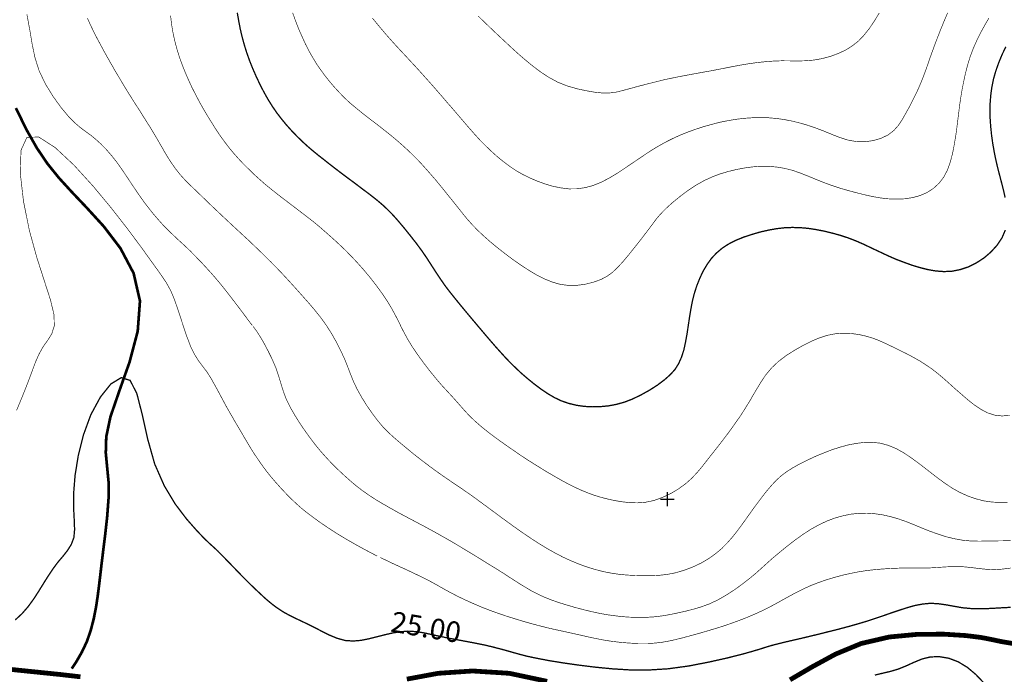
# Model space of a CAD drawing. Extents: x -217 to 1332, y -9 to 523.
# Drawn here: x 739 to 882, y 76 to 171 of the extents above; entities that cross this region are included whole.
import ezdxf
from ezdxf.enums import TextEntityAlignment as Align

# ---------------------------------------------------------------- set-up
doc = ezdxf.new("R2010")
doc.units = 0
doc.header["$MEASUREMENT"] = 0
doc.layers.add('DM', color=7, linetype='Continuous')
doc.layers.add('TOADO', color=7, linetype='Continuous')
doc.styles.add('TIMES', font='Times')

msp = doc.modelspace()

# ---------------------------------------------------------------- linework, layer by layer
at = {"color": 5}
for points, const_width in [([(738.41, 158.05), (739.91, 154.97), (741.44, 152.26), (743, 149.95), (744.66, 147.89), (746.54, 145.83), (748.72, 143.53), (751.2, 140.81), (753.63, 137.62), (755.54, 134), (756.47, 129.95), (756.14, 125.54), (754.95, 121.04), (753.44, 116.78), (752.17, 113.08), (751.56, 110.17), (751.49, 107.82), (751.69, 105.73), (751.9, 103.57), (751.89, 101.11), (751.69, 98.49), (751.4, 95.88), (751.11, 93.53), (750.87, 91.57), (750.68, 89.92), (750.5, 88.42), (750.31, 86.93), (750.07, 85.33), (749.74, 83.66), (749.3, 81.96), (748.73, 80.32), (748.01, 78.8), (747.24, 77.46), (746.54, 76.39)], 0.393), ([(883.59, 80.05), (881.99, 80.31), (880.58, 80.61), (878.94, 80.93), (876.68, 81.21), (873.51, 81.41), (869.69, 81.39), (865.56, 81), (861.47, 80.05), (857.73, 78.5), (854.3, 76.63), (851.11, 74.76)], 0.696), ([(747.8, 75.2), (744.84, 75.54), (741.42, 75.89), (737.64, 76.28)], 0.696), ([(815.75, 74.54), (810.24, 75.71), (804.9, 76.05), (799.89, 75.71), (795.32, 74.86)], 0.696)]:
    msp.add_lwpolyline(points, dxfattribs=dict(at, const_width=const_width))
at = {"layer": 'DM', "color": 7}
for points, const_width in [([(882.46, 140.28), (881.97, 139.14), (881.25, 138.06), (880.35, 137.07), (879.33, 136.2), (878.23, 135.49), (877.07, 134.91), (875.88, 134.52), (874.68, 134.28), (873.51, 134.23), (872.34, 134.32), (871.19, 134.52), (870.03, 134.81), (868.87, 135.16), (867.72, 135.58), (866.55, 136.02), (865.39, 136.53), (864.22, 137.08), (863.05, 137.63), (861.9, 138.18), (860.74, 138.69), (859.57, 139.14), (858.41, 139.52), (857.25, 139.84), (856.09, 140.12), (854.92, 140.35), (853.75, 140.53), (852.6, 140.63), (851.44, 140.66), (850.29, 140.61), (849.14, 140.48), (847.98, 140.27), (846.79, 140), (845.58, 139.65), (844.36, 139.25), (843.21, 138.78), (842.14, 138.23), (841.21, 137.62), (840.39, 136.92), (839.67, 136.15), (839.04, 135.27), (838.47, 134.31), (837.97, 133.25), (837.53, 132.14), (837.17, 131.01), (836.89, 129.88), (836.67, 128.73), (836.48, 127.57), (836.3, 126.38), (836.12, 125.16), (835.9, 123.96), (835.65, 122.8), (835.31, 121.75), (834.89, 120.82), (834.37, 119.98), (833.68, 119.22), (832.84, 118.47), (831.82, 117.7), (830.65, 116.95), (829.42, 116.27), (828.19, 115.67), (827, 115.21), (825.84, 114.89), (824.69, 114.67), (823.54, 114.56), (822.36, 114.53), (821.18, 114.59), (820.01, 114.76), (818.89, 115.03), (817.82, 115.4), (816.81, 115.88), (815.82, 116.46), (814.86, 117.11), (813.89, 117.84), (812.95, 118.6), (812.02, 119.4), (811.17, 120.2), (810.37, 120.98), (809.63, 121.76), (808.94, 122.52), (808.25, 123.29), (807.58, 124.06), (806.91, 124.84), (806.26, 125.61), (805.61, 126.38), (804.97, 127.14), (804.34, 127.89), (803.69, 128.67), (803.04, 129.46), (802.35, 130.31), (801.66, 131.17), (800.96, 132.08), (800.3, 133.03), (799.65, 134), (798.99, 135.02), (798.31, 136.08), (797.56, 137.19), (796.71, 138.34), (795.82, 139.48), (794.93, 140.58), (794.1, 141.57), (793.35, 142.42), (792.63, 143.16), (791.87, 143.88), (791, 144.62), (789.95, 145.45), (788.8, 146.31), (787.64, 147.19), (786.54, 148), (785.59, 148.72), (784.75, 149.36), (783.99, 149.95), (783.25, 150.54), (782.49, 151.13), (781.72, 151.76), (780.94, 152.42), (780.15, 153.14), (779.35, 153.92), (778.55, 154.75), (777.78, 155.61), (777.05, 156.5), (776.36, 157.4), (775.72, 158.34), (775.11, 159.32), (774.53, 160.35), (773.96, 161.45), (773.41, 162.61), (772.89, 163.8), (772.42, 164.98), (772, 166.16), (771.64, 167.32), (771.33, 168.46), (771.06, 169.62), (770.84, 170.78), (770.64, 171.93)], 0.191), ([(772.82, 126.38), (772.15, 127.27), (771.25, 128.48), (770.26, 129.79), (769.32, 131.01), (768.55, 131.99), (767.91, 132.77), (767.34, 133.44), (766.76, 134.1), (766.11, 134.81), (765.39, 135.59), (764.62, 136.38), (763.83, 137.19), (763.01, 137.98), (762.16, 138.75), (761.34, 139.52), (760.56, 140.28), (759.82, 141.03), (759.12, 141.81), (758.46, 142.58), (757.83, 143.37), (757.21, 144.17), (756.61, 145), (756, 145.89), (755.35, 146.85), (754.66, 147.9), (753.93, 148.98), (753.17, 150.07), (752.37, 151.09), (751.56, 152.02), (750.75, 152.85), (749.95, 153.57), (749.2, 154.18), (748.48, 154.69), (747.76, 155.23), (746.98, 155.91), (746.05, 156.85), (744.96, 158.16), (743.8, 159.77), (742.7, 161.57), (741.8, 163.45), (741.19, 165.36), (740.78, 167.33), (740.43, 169.41), (740.01, 171.69)], 0.0899), ([(882.8, 100.64), (881.63, 100.6), (880.49, 100.66), (879.33, 100.83), (878.17, 101.13), (877.02, 101.53), (875.85, 102.06), (874.68, 102.71), (873.52, 103.5), (872.35, 104.36), (871.2, 105.26), (870.03, 106.17), (868.87, 107.02), (867.72, 107.8), (866.55, 108.45), (865.39, 108.93), (864.22, 109.24), (863.05, 109.36), (861.89, 109.34), (860.74, 109.2), (859.59, 108.98), (858.45, 108.67), (857.28, 108.3), (856.09, 107.84), (854.85, 107.33), (853.63, 106.76), (852.47, 106.18), (851.44, 105.6), (850.55, 105.03), (849.78, 104.44), (849.06, 103.78), (848.34, 103), (847.56, 102.07), (846.77, 101.04), (845.98, 99.98), (845.24, 98.95), (844.57, 98), (843.94, 97.13), (843.32, 96.3), (842.68, 95.5), (841.96, 94.69), (841.17, 93.89), (840.27, 93.13), (839.26, 92.41), (838.13, 91.75), (836.9, 91.17), (835.64, 90.7), (834.39, 90.34), (833.19, 90.11), (832.02, 89.98), (830.88, 89.93), (829.74, 89.93), (828.59, 89.96), (827.42, 90.02), (826.26, 90.13), (825.09, 90.3), (823.92, 90.53), (822.76, 90.83), (821.61, 91.18), (820.44, 91.6), (819.28, 92.08), (818.11, 92.61), (816.96, 93.21), (815.79, 93.86), (814.63, 94.57), (813.47, 95.31), (812.31, 96.1), (811.14, 96.92), (809.97, 97.77), (808.83, 98.6), (807.76, 99.4), (806.77, 100.13), (805.9, 100.77), (805.11, 101.35), (804.29, 101.93), (803.4, 102.55), (802.35, 103.25), (801.21, 104.03), (799.99, 104.88), (798.75, 105.78), (797.51, 106.72), (796.32, 107.65), (795.22, 108.56), (794.22, 109.39), (793.37, 110.13), (792.59, 110.84), (791.86, 111.59), (791.11, 112.48), (790.31, 113.54), (789.49, 114.72), (788.73, 115.94), (788.08, 117.11), (787.57, 118.19), (787.16, 119.19), (786.77, 120.21), (786.35, 121.3), (785.8, 122.5), (785.16, 123.79), (784.42, 125.11), (783.62, 126.38), (782.76, 127.57), (781.88, 128.67), (781, 129.7), (780.15, 130.66), (779.34, 131.57), (778.56, 132.43), (777.8, 133.26), (777.05, 134.07), (776.28, 134.87), (775.51, 135.65), (774.72, 136.43), (773.95, 137.19), (773.17, 137.93), (772.4, 138.68), (771.62, 139.39), (770.85, 140.11), (770.07, 140.83), (769.3, 141.55), (768.52, 142.28), (767.75, 143.01), (766.97, 143.75), (766.2, 144.49), (765.42, 145.25), (764.65, 145.99), (763.87, 146.74), (763.08, 147.52), (762.31, 148.37), (761.55, 149.34), (760.79, 150.45), (760.06, 151.66), (759.33, 152.93), (758.6, 154.18), (757.88, 155.37), (757.15, 156.52), (756.44, 157.66), (755.7, 158.8), (754.96, 159.98), (754.23, 161.16), (753.53, 162.33), (752.87, 163.44), (752.27, 164.49), (751.72, 165.46), (751.19, 166.41), (750.7, 167.33), (750.21, 168.24), (749.74, 169.16), (749.27, 170.14), (748.81, 171.16)], 0.0899), ([(883.08, 113.28), (881.98, 113.2), (880.88, 113.32), (879.85, 113.66), (878.86, 114.19), (877.9, 114.84), (876.98, 115.57), (876.08, 116.35), (875.18, 117.13), (874.32, 117.91), (873.48, 118.66), (872.65, 119.36), (871.82, 120.01), (870.95, 120.61), (870.03, 121.2), (869.04, 121.76), (868.02, 122.3), (866.99, 122.8), (866, 123.29), (865.06, 123.74), (864.18, 124.14), (863.27, 124.5), (862.29, 124.8), (861.2, 125.05), (860.04, 125.21), (858.84, 125.25), (857.64, 125.16), (856.46, 124.93), (855.31, 124.54), (854.16, 124.05), (852.99, 123.46), (851.79, 122.78), (850.59, 122.02), (849.45, 121.16), (848.43, 120.2), (847.54, 119.13), (846.78, 117.97), (846.06, 116.78), (845.36, 115.57), (844.64, 114.38), (843.89, 113.21), (843.09, 112.07), (842.28, 110.93), (841.45, 109.83), (840.62, 108.76), (839.81, 107.73), (839.04, 106.75), (838.32, 105.83), (837.6, 104.97), (836.83, 104.15), (835.94, 103.35), (834.91, 102.6), (833.75, 101.9), (832.52, 101.32), (831.29, 100.88), (830.08, 100.63), (828.9, 100.54), (827.75, 100.57), (826.64, 100.7), (825.56, 100.88), (824.52, 101.11), (823.52, 101.37), (822.57, 101.66), (821.67, 101.99), (820.79, 102.35), (819.88, 102.77), (818.89, 103.26), (817.81, 103.84), (816.64, 104.51), (815.45, 105.21), (814.24, 105.96), (813.06, 106.7), (811.9, 107.46), (810.76, 108.25), (809.59, 109.06), (808.42, 109.9), (807.27, 110.76), (806.18, 111.63), (805.21, 112.48), (804.36, 113.3), (803.63, 114.1), (802.97, 114.85), (802.34, 115.57), (801.71, 116.26), (801.06, 116.96), (800.34, 117.74), (799.56, 118.66), (798.68, 119.74), (797.77, 120.93), (796.89, 122.14), (796.11, 123.29), (795.48, 124.32), (794.97, 125.25), (794.52, 126.13), (794.1, 127), (793.63, 127.91), (793.11, 128.88), (792.49, 129.9), (791.75, 131.01), (790.89, 132.19), (789.94, 133.41), (788.96, 134.58), (788.01, 135.64), (787.14, 136.56), (786.36, 137.36), (785.61, 138.07), (784.9, 138.73), (784.18, 139.38), (783.44, 140.03), (782.63, 140.74), (781.7, 141.51), (780.63, 142.34), (779.48, 143.22), (778.34, 144.09), (777.26, 144.91), (776.32, 145.64), (775.49, 146.3), (774.71, 146.94), (773.95, 147.61), (773.17, 148.31), (772.39, 149.07), (771.6, 149.84), (770.85, 150.64), (770.13, 151.45), (769.43, 152.29), (768.75, 153.19), (768.04, 154.18), (767.32, 155.28), (766.59, 156.45), (765.87, 157.64), (765.21, 158.8), (764.61, 159.93), (764.06, 161.01), (763.57, 162.07), (763.1, 163.15), (762.66, 164.25), (762.24, 165.4), (761.87, 166.58), (761.55, 167.78), (761.28, 169.01), (761.07, 170.25), (760.93, 171.49)], 0.0899), ([(880.07, 171.16), (879.49, 170.16), (878.88, 169.07), (878.31, 167.91), (877.78, 166.71), (877.33, 165.51), (876.96, 164.3), (876.65, 163.09), (876.39, 161.89), (876.16, 160.72), (875.97, 159.56), (875.8, 158.41), (875.66, 157.27), (875.52, 156.13), (875.38, 154.99), (875.21, 153.82), (875.01, 152.64), (874.77, 151.41), (874.45, 150.2), (874.04, 149.04), (873.5, 148), (872.81, 147.1), (871.99, 146.35), (871.06, 145.75), (870.03, 145.3), (868.93, 145), (867.77, 144.83), (866.58, 144.79), (865.39, 144.83), (864.21, 144.97), (863.04, 145.18), (861.89, 145.44), (860.74, 145.73), (859.57, 146.04), (858.41, 146.38), (857.25, 146.76), (856.09, 147.18), (854.92, 147.65), (853.76, 148.13), (852.6, 148.59), (851.44, 148.99), (850.27, 149.28), (849.11, 149.47), (847.96, 149.56), (846.79, 149.57), (845.62, 149.48), (844.45, 149.32), (843.3, 149.1), (842.14, 148.82), (840.99, 148.48), (839.85, 148.05), (838.69, 147.53), (837.49, 146.86), (836.25, 146.04), (835.04, 145.13), (833.93, 144.22), (833, 143.37), (832.27, 142.62), (831.67, 141.92), (831.11, 141.17), (830.45, 140.28), (829.61, 139.18), (828.66, 137.97), (827.68, 136.74), (826.76, 135.64), (825.94, 134.76), (825.19, 134.06), (824.41, 133.51), (823.54, 133.06), (822.5, 132.69), (821.35, 132.4), (820.12, 132.23), (818.89, 132.21), (817.7, 132.36), (816.54, 132.69), (815.39, 133.15), (814.24, 133.73), (813.07, 134.43), (811.9, 135.19), (810.73, 136.01), (809.59, 136.87), (808.49, 137.73), (807.44, 138.6), (806.48, 139.45), (805.6, 140.28), (804.84, 141.07), (804.15, 141.84), (803.52, 142.61), (802.92, 143.37), (802.3, 144.15), (801.66, 144.94), (800.99, 145.77), (800.3, 146.63), (799.56, 147.53), (798.78, 148.43), (797.98, 149.34), (797.2, 150.2), (796.4, 151.01), (795.63, 151.77), (794.85, 152.48), (794.1, 153.15), (793.35, 153.79), (792.58, 154.41), (791.77, 155.05), (790.91, 155.73), (789.95, 156.45), (788.96, 157.22), (787.98, 158.02), (787.04, 158.8), (786.2, 159.59), (785.45, 160.37), (784.75, 161.13), (784.1, 161.89), (783.47, 162.68), (782.87, 163.5), (782.27, 164.35), (781.7, 165.29), (781.12, 166.28), (780.57, 167.36), (780.06, 168.48), (779.56, 169.62), (779.11, 170.78), (778.7, 171.93)], 0.0899), ([(874.06, 171.93), (873.58, 170.8), (873.13, 169.7), (872.71, 168.64), (872.32, 167.62), (871.95, 166.62), (871.58, 165.61), (871.23, 164.58), (870.86, 163.53), (870.47, 162.48), (870.03, 161.41), (869.56, 160.34), (869.03, 159.28), (868.5, 158.25), (867.96, 157.27), (867.43, 156.34), (866.86, 155.5), (866.2, 154.76), (865.39, 154.14), (864.38, 153.65), (863.22, 153.31), (861.99, 153.14), (860.74, 153.18), (859.54, 153.39), (858.37, 153.76), (857.22, 154.21), (856.09, 154.68), (854.93, 155.12), (853.78, 155.52), (852.61, 155.86), (851.44, 156.15), (850.27, 156.38), (849.11, 156.54), (847.95, 156.64), (846.79, 156.67), (845.62, 156.64), (844.46, 156.56), (843.3, 156.42), (842.14, 156.23), (840.97, 156), (839.81, 155.7), (838.65, 155.38), (837.49, 155.01), (836.32, 154.59), (835.16, 154.13), (834.01, 153.6), (832.84, 153.01), (831.68, 152.35), (830.51, 151.62), (829.36, 150.85), (828.19, 150.05), (827.02, 149.26), (825.86, 148.49), (824.69, 147.8), (823.54, 147.21), (822.38, 146.75), (821.24, 146.45), (820.07, 146.29), (818.89, 146.28), (817.7, 146.43), (816.51, 146.68), (815.35, 147.03), (814.24, 147.44), (813.2, 147.89), (812.22, 148.37), (811.26, 148.92), (810.32, 149.55), (809.37, 150.26), (808.44, 151.02), (807.55, 151.83), (806.71, 152.64), (805.94, 153.42), (805.23, 154.2), (804.56, 154.96), (803.89, 155.73), (803.24, 156.49), (802.58, 157.27), (801.92, 158.04), (801.25, 158.8), (800.59, 159.58), (799.92, 160.35), (799.24, 161.13), (798.57, 161.89), (797.87, 162.67), (797.18, 163.44), (796.47, 164.22), (795.76, 164.98), (795.04, 165.76), (794.32, 166.53), (793.61, 167.3), (792.92, 168.07), (792.23, 168.85), (791.57, 169.63), (790.93, 170.4), (790.31, 171.16)], 0.0899), ([(864.11, 171.91), (863.39, 170.72), (862.64, 169.62), (861.87, 168.65), (861.09, 167.83), (860.22, 167.14), (859.26, 166.53), (858.18, 166.02), (856.99, 165.58), (855.76, 165.25), (854.54, 165.04), (853.34, 164.94), (852.18, 164.91), (851.04, 164.93), (849.89, 164.94), (848.73, 164.9), (847.56, 164.81), (846.4, 164.69), (845.24, 164.53), (844.08, 164.34), (842.93, 164.13), (841.77, 163.9), (840.59, 163.67), (839.4, 163.44), (838.2, 163.23), (837.04, 163.02), (835.94, 162.81), (834.91, 162.62), (833.89, 162.41), (832.83, 162.19), (831.65, 161.89), (830.31, 161.56), (828.93, 161.2), (827.66, 160.85), (826.64, 160.58), (825.96, 160.41), (825.57, 160.33), (825.31, 160.3), (825.09, 160.28), (824.78, 160.25), (824.32, 160.23), (823.67, 160.26), (822.76, 160.35), (821.58, 160.55), (820.21, 160.84), (818.75, 161.25), (817.34, 161.8), (816.06, 162.49), (814.83, 163.29), (813.7, 164.14), (812.69, 164.97), (811.81, 165.72), (811.04, 166.41), (810.31, 167.08), (809.59, 167.76), (808.85, 168.45), (808.07, 169.18), (807.28, 169.94), (806.49, 170.7), (805.7, 171.46)], 0.0899), ([(882.54, 166.99), (881.99, 165.85), (881.49, 164.64), (881.07, 163.44), (880.73, 162.26), (880.5, 161.11), (880.34, 159.95), (880.25, 158.8), (880.23, 157.66), (880.25, 156.5), (880.33, 155.34), (880.45, 154.18), (880.61, 153.01), (880.81, 151.84), (881.04, 150.68), (881.3, 149.55), (881.59, 148.41), (881.88, 147.3), (882.17, 146.18), (882.43, 145.02)], 0.191), ([(791, 92.79), (790.18, 93.22), (789.04, 93.82), (787.72, 94.55), (786.35, 95.34), (785.02, 96.15), (783.8, 96.94), (782.69, 97.7), (781.7, 98.42), (780.83, 99.07), (780.06, 99.69), (779.33, 100.33), (778.6, 101.02), (777.82, 101.8), (777.04, 102.63), (776.25, 103.51), (775.5, 104.39), (774.8, 105.27), (774.17, 106.13), (773.58, 106.99), (773.01, 107.84), (772.46, 108.72), (771.94, 109.61), (771.4, 110.52), (770.85, 111.46), (770.27, 112.44), (769.69, 113.45), (769.09, 114.49), (768.51, 115.57), (767.93, 116.66), (767.34, 117.74), (766.77, 118.75), (766.2, 119.64), (765.62, 120.41), (765.04, 121.18), (764.46, 122.09), (763.86, 123.29), (763.25, 124.88), (762.65, 126.7), (762.05, 128.54), (761.48, 130.18), (760.93, 131.49), (760.29, 132.64), (759.43, 133.91), (758.25, 135.55), (756.65, 137.78), (754.65, 140.47), (752.3, 143.48), (749.67, 146.65), (746.86, 149.74), (744.12, 152.3), (741.74, 153.83), (740.01, 153.79), (739.15, 151.91), (739.04, 148.58), (739.51, 144.47), (740.37, 140.2), (741.44, 136.32), (742.52, 132.95), (743.43, 130.14), (743.96, 127.93), (743.99, 126.31), (743.62, 125.14), (743.02, 124.2), (742.37, 123.29), (741.79, 122.25), (741.28, 121.11), (740.82, 119.88), (740.37, 118.66), (739.91, 117.46), (739.44, 116.28), (738.97, 115.14), (738.51, 114.02)], 0.0899), ([(883.22, 95.04), (882.05, 95.01), (880.88, 95), (879.72, 94.97), (878.55, 94.96), (877.4, 94.99), (876.23, 95.1), (875.07, 95.31), (873.9, 95.59), (872.75, 95.96), (871.58, 96.37), (870.42, 96.83), (869.25, 97.32), (868.1, 97.78), (866.94, 98.19), (865.77, 98.53), (864.62, 98.79), (863.45, 98.96), (862.29, 99.04), (861.12, 99.01), (859.95, 98.89), (858.8, 98.65), (857.64, 98.33), (856.48, 97.89), (855.34, 97.35), (854.17, 96.7), (852.99, 95.94), (851.79, 95.08), (850.61, 94.16), (849.5, 93.25), (848.5, 92.41), (847.65, 91.65), (846.89, 90.96), (846.12, 90.27), (845.24, 89.54), (844.21, 88.74), (843.05, 87.89), (841.82, 87.1), (840.59, 86.39), (839.39, 85.83), (838.22, 85.4), (837.08, 85.06), (835.94, 84.77), (834.79, 84.51), (833.64, 84.27), (832.47, 84.07), (831.29, 83.93), (830.1, 83.86), (828.92, 83.85), (827.76, 83.89), (826.64, 83.97), (825.57, 84.1), (824.52, 84.24), (823.44, 84.43), (822.3, 84.68), (821.08, 84.97), (819.8, 85.31), (818.54, 85.68), (817.34, 86.05), (816.26, 86.44), (815.26, 86.84), (814.32, 87.28), (813.38, 87.77), (812.44, 88.33), (811.47, 88.93), (810.52, 89.54), (809.59, 90.15), (808.69, 90.72), (807.8, 91.27), (806.9, 91.82), (805.96, 92.41), (804.96, 93.02), (803.93, 93.64), (802.87, 94.28), (801.85, 94.89), (800.85, 95.46), (799.88, 96.01), (798.94, 96.53), (798.01, 97.04), (797.07, 97.53), (796.12, 98.04), (795.13, 98.56), (794.1, 99.11), (793.01, 99.72), (791.91, 100.35), (790.82, 101), (789.8, 101.66), (788.85, 102.33), (787.98, 103), (787.16, 103.69), (786.35, 104.41), (785.54, 105.16), (784.74, 105.93), (783.98, 106.72), (783.25, 107.52), (782.57, 108.3), (781.92, 109.11), (781.26, 109.98), (780.57, 110.93), (779.83, 112.01), (779.09, 113.18), (778.39, 114.38), (777.8, 115.57), (777.36, 116.73), (777.01, 117.86), (776.66, 119.01), (776.26, 120.2), (775.72, 121.46), (775.11, 122.69), (774.51, 123.83), (773.95, 124.78), (773.51, 125.48), (773.17, 125.94), (772.96, 126.23)], 0.0899), ([(883.23, 85.32), (882.06, 85.26), (880.88, 85.19), (879.71, 85.13), (878.55, 85.12), (877.4, 85.15), (876.23, 85.26), (875.07, 85.46), (873.92, 85.67), (872.75, 85.84), (871.58, 85.91), (870.42, 85.8), (869.25, 85.58), (868.1, 85.25), (866.94, 84.87), (865.77, 84.48), (864.62, 84.07), (863.45, 83.68), (862.29, 83.3), (861.12, 82.95), (859.94, 82.61), (858.79, 82.3), (857.64, 82), (856.49, 81.72), (855.36, 81.43), (854.19, 81.15), (852.99, 80.86), (851.73, 80.57), (850.48, 80.28), (849.33, 80), (848.34, 79.74), (847.54, 79.5), (846.74, 79.24), (845.7, 78.93), (844.18, 78.5), (842, 77.95), (839.32, 77.35), (836.38, 76.78), (833.38, 76.37), (830.54, 76.19), (827.84, 76.2), (825.27, 76.36), (822.79, 76.6), (820.38, 76.9), (818.11, 77.22), (816.03, 77.56), (814.24, 77.9), (812.77, 78.21), (811.56, 78.53), (810.53, 78.82), (809.59, 79.09), (808.67, 79.33), (807.71, 79.58), (806.69, 79.82), (805.57, 80.05), (804.31, 80.29), (802.97, 80.54), (801.61, 80.79), (800.3, 81.06), (799.06, 81.33), (797.89, 81.59), (796.77, 81.77), (795.65, 81.85), (794.5, 81.78), (793.33, 81.6), (792.17, 81.34), (791, 81.04), (789.83, 80.75), (788.66, 80.51), (787.5, 80.41), (786.35, 80.49), (785.18, 80.81), (784.02, 81.29), (782.87, 81.87), (781.7, 82.48), (780.53, 83.05), (779.39, 83.59), (778.3, 84.12), (777.28, 84.68), (776.36, 85.29), (775.51, 85.94), (774.71, 86.62), (773.95, 87.33), (773.18, 88.05), (772.42, 88.79), (771.64, 89.56), (770.85, 90.38), (770.03, 91.23), (769.22, 92.07), (768.44, 92.87), (767.75, 93.57), (767.13, 94.14), (766.5, 94.71), (765.71, 95.48), (764.65, 96.6), (763.23, 98.22), (761.61, 100.36), (760.01, 103.02), (758.61, 106.21), (757.59, 109.84), (756.79, 113.44), (756.01, 116.47), (755.04, 118.38), (753.74, 118.78), (752.22, 117.85), (750.7, 115.94), (749.31, 113.37), (748.25, 110.47), (747.49, 107.46), (747.02, 104.54), (746.81, 101.92), (746.81, 99.78), (746.9, 98.05), (746.95, 96.64), (746.85, 95.5), (746.48, 94.5), (745.91, 93.59), (745.23, 92.73), (744.49, 91.86), (743.81, 90.94), (743.15, 89.95), (742.48, 88.89), (741.79, 87.77), (741.04, 86.6), (740.2, 85.44), (739.29, 84.39), (738.31, 83.49)], 0.191), ([(883.22, 91.04), (882.05, 90.89), (880.88, 90.81), (879.72, 90.86), (878.55, 90.98), (877.4, 91.13), (876.23, 91.24), (875.07, 91.25), (873.9, 91.22), (872.75, 91.14), (871.58, 91.07), (870.42, 91.04), (869.25, 91.04), (868.1, 91.04), (866.94, 91.03), (865.77, 90.98), (864.62, 90.91), (863.45, 90.81), (862.29, 90.68), (861.12, 90.5), (859.96, 90.27), (858.8, 90.01), (857.64, 89.7), (856.47, 89.35), (855.31, 88.95), (854.15, 88.5), (852.99, 87.97), (851.82, 87.38), (850.66, 86.75), (849.5, 86.1), (848.34, 85.47), (847.17, 84.88), (846, 84.34), (844.85, 83.85), (843.69, 83.4), (842.53, 82.98), (841.39, 82.59), (840.22, 82.22), (839.04, 81.87), (837.84, 81.52), (836.63, 81.19), (835.48, 80.88), (834.39, 80.61), (833.39, 80.39), (832.42, 80.22), (831.42, 80.11), (830.33, 80.05), (829.1, 80.05), (827.77, 80.11), (826.41, 80.22), (825.09, 80.38), (823.85, 80.58), (822.68, 80.81), (821.56, 81.05), (820.44, 81.31), (819.3, 81.56), (818.14, 81.82), (816.97, 82.07), (815.79, 82.34), (814.62, 82.64), (813.45, 82.95), (812.29, 83.28), (811.14, 83.63), (809.99, 83.98), (808.85, 84.37), (807.69, 84.78), (806.49, 85.24), (805.27, 85.75), (804.06, 86.29), (802.9, 86.84), (801.85, 87.38), (800.92, 87.88), (800.06, 88.37), (799.23, 88.84), (798.33, 89.32), (797.34, 89.81), (796.28, 90.32), (795.18, 90.84), (794.1, 91.33), (793.08, 91.8), (792.19, 92.23), (791.47, 92.57)], 0.0899), ([(863.46, 75.45), (864.63, 75.73), (865.79, 76), (866.94, 76.35), (868.06, 76.81), (869.2, 77.33), (870.35, 77.8), (871.58, 78.1), (872.89, 78.13), (874.24, 77.9), (875.59, 77.39), (876.9, 76.6), (878.14, 75.56), (879.27, 74.38)], 0.191)]:
    msp.add_lwpolyline(points, dxfattribs=dict(at, const_width=const_width))
at = {"layer": 'TOADO', "color": 7}
for p, q in [((833.24, 102.08), (833.24, 100.08)), ((832.24, 101.08), (834.24, 101.08))]:
    msp.add_line(p, q, dxfattribs=at)

# ---------------------------------------------------------------- texts
at = {"color": 7, "style": 'TIMES'}
msp.add_text(' 25.00 ', height=3, rotation=350.4, dxfattribs=at).set_placement((797.88, 80.96), align=Align.CENTER)

doc.saveas('drawing.dxf')
